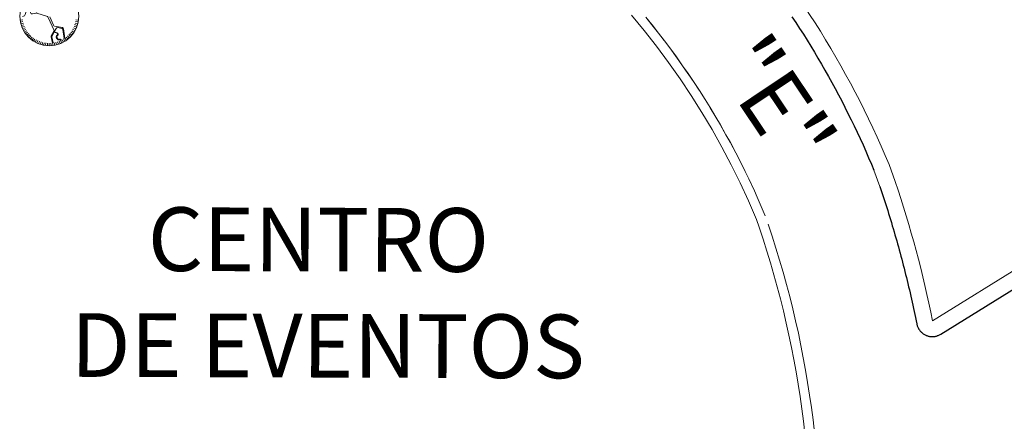
# Model space of a CAD drawing. Units: inches. Extents: x 312934 to 319209, y 7078846 to 7085000.
# Drawn here: x 314401 to 314555, y 7083137 to 7083200 of the extents above; entities that cross this region are included whole.
import ezdxf

# ---------------------------------------------------------------- set-up
doc = ezdxf.new("R2010")
doc.units = ezdxf.units.IN
doc.header["$LTSCALE"] = 0.1
doc.header["$MEASUREMENT"] = 0
doc.linetypes.add('CONTINUO', pattern=[0])
for name, color, linetype, lineweight in [('mu_hachura area verde', 96, 'Continuous', 15), ('mu_inst.praças.espaç.publ', 7, 'CONTINUO', 20), ('mu_número lotes', 145, 'Continuous', 5), ('mu_quadras base', 252, 'CONTINUO', 20)]:
    doc.layers.add(name, color=color, linetype=linetype, lineweight=lineweight)
doc.layers.add('mu_vias', color=35, linetype='Continuous')
doc.styles.get("Standard").update_dxf_attribs({"font": 'txt.shx', "height": 4})

msp = doc.modelspace()

# ---------------------------------------------------------------- linework, layer by layer
at = {"layer": 'mu_hachura area verde', "linetype": 'ByBlock'}
for p, q in [((314401.29, 7083200.28), (314400.89, 7083200.23)), ((314401.33, 7083200.02), (314400.93, 7083199.95)), ((314405.52, 7083200.76), (314406.1, 7083199.45)), ((314409.5, 7083199.79), (314409.89, 7083199.7)), ((314409.56, 7083200.05), (314409.96, 7083199.98)), ((314409.6, 7083200.31), (314410, 7083200.26)), ((314401.46, 7083199.51), (314401.08, 7083199.39)), ((314401.55, 7083199.27), (314401.18, 7083199.12)), ((314401.66, 7083199.03), (314401.29, 7083198.85)), ((314401.78, 7083198.79), (314401.43, 7083198.6)), ((314401.91, 7083198.57), (314401.57, 7083198.35)), ((314402.06, 7083198.35), (314401.74, 7083198.11)), ((314406.2, 7083198.34), (314405.89, 7083197.79)), ((314406.2, 7083198.34), (314406.67, 7083198.18)), ((314406.23, 7083198.42), (314406.7, 7083198.26)), ((314406.53, 7083198.96), (314406.24, 7083198.42)), ((314406.27, 7083199.31), (314407.51, 7083199.07)), ((314406.78, 7083199.08), (314407.4, 7083198.96)), ((314407.58, 7083198.76), (314407.8, 7083197.35)), ((314407.7, 7083198.87), (314407.92, 7083197.43)), ((314408.84, 7083198.37), (314409.17, 7083198.14)), ((314408.99, 7083198.59), (314409.33, 7083198.38)), ((314409.12, 7083198.82), (314409.47, 7083198.63)), ((314409.24, 7083199.05), (314409.6, 7083198.88)), ((314409.34, 7083199.29), (314409.72, 7083199.15)), ((314409.43, 7083199.54), (314409.82, 7083199.42)), ((314402.22, 7083198.14), (314401.91, 7083197.88)), ((314402.4, 7083197.94), (314402.11, 7083197.67)), ((314402.58, 7083197.76), (314402.31, 7083197.46)), ((314402.78, 7083197.59), (314402.53, 7083197.27)), ((314402.99, 7083197.43), (314402.76, 7083197.1)), ((314403.21, 7083197.28), (314403, 7083196.94)), ((314403.44, 7083197.14), (314403.25, 7083196.79)), ((314403.67, 7083197.03), (314403.5, 7083196.66)), ((314403.91, 7083196.92), (314403.77, 7083196.55)), ((314404.16, 7083196.83), (314404.04, 7083196.45)), ((314404.41, 7083196.76), (314404.32, 7083196.37)), ((314404.67, 7083196.71), (314404.6, 7083196.31)), ((314405.87, 7083197.63), (314406.08, 7083196.67)), ((314406.24, 7083196.71), (314406.32, 7083196.32)), ((314406.5, 7083196.77), (314406.6, 7083196.38)), ((314406.6, 7083197.43), (314406.73, 7083197.27)), ((314406.67, 7083197.48), (314406.79, 7083197.32)), ((314406.75, 7083197.84), (314406.73, 7083197.82)), ((314406.75, 7083196.84), (314406.88, 7083196.46)), ((314407, 7083196.93), (314407.15, 7083196.56)), ((314407.24, 7083197.04), (314407.41, 7083196.68)), ((314407.28, 7083197.09), (314407.31, 7083197.05)), ((314407.3, 7083197.18), (314407.37, 7083197.11)), ((314407.47, 7083197.16), (314407.67, 7083196.81)), ((314407.7, 7083197.29), (314407.92, 7083196.95)), ((314407.92, 7083197.44), (314408.16, 7083197.12)), ((314408.12, 7083197.6), (314408.38, 7083197.3)), ((314408.32, 7083197.78), (314408.6, 7083197.49)), ((314408.51, 7083197.97), (314408.8, 7083197.69)), ((314408.68, 7083198.16), (314408.99, 7083197.91)), ((314404.93, 7083196.66), (314404.88, 7083196.26)), ((314405.19, 7083196.64), (314405.17, 7083196.24)), ((314405.46, 7083196.63), (314405.46, 7083196.23)), ((314405.72, 7083196.64), (314405.75, 7083196.24)), ((314405.98, 7083196.67), (314406.04, 7083196.27))]:
    msp.add_line(p, q, dxfattribs=at)
msp.add_lwpolyline([(314405.95, 7083196.65), (314405.73, 7083197.65, -0.179652), (314405.76, 7083197.81), (314406.21, 7083198.64), (314405.3, 7083200.69, 0.212321), (314405.16, 7083200.82), (314403.5, 7083201.37, 0.145583), (314403.37, 7083201.37), (314402.83, 7083201.23, -0.466376), (314402.53, 7083201.44), (314402.51, 7083201.65, 0.466376), (314402.22, 7083201.86), (314401.99, 7083201.8, 0.273794), (314401.82, 7083201.63), (314401.69, 7083201.12, -0.245818), (314401.55, 7083200.95), (314401.24, 7083200.84)], format="xyb", dxfattribs=at)
msp.add_lwpolyline([(314401.39, 7083199.77), (314401, 7083199.66)], dxfattribs=at)
msp.add_circle((314405.45, 7083200.86), 4.63, dxfattribs=at)
for centre, radius, start, end in [((314406.31, 7083199.54), 0.237, 203.7617, 259.0327), ((314406.74, 7083198.84), 0.237, 79.0327, 151.3761), ((314406.62, 7083198.04), 0.237, 303.8039, 71.1657), ((314407.35, 7083198.73), 0.237, 8.7851, 79.0327), ((314407.47, 7083198.84), 0.237, 8.7851, 79.0327), ((314406.1, 7083197.68), 0.237, 151.3761, 192.1147), ((314406.86, 7083197.62), 0.319, 123.8039, 217.0188), ((314406.86, 7083197.62), 0.237, 123.8039, 217.0188), ((314406.62, 7083198.04), 0.155, 303.8039, 71.1657), ((314406.98, 7083197.46), 0.319, 217.0188, 283.4408), ((314406.98, 7083197.46), 0.237, 217.0188, 288.7217), ((314407.11, 7083196.92), 0.237, 45.8189, 103.4408), ((314407.13, 7083197.01), 0.237, 45.8189, 108.7217)]:
    msp.add_arc(centre, radius, start, end, dxfattribs=at)
at = {"layer": 'mu_quadras base'}
for p, q in [((314654.17, 7083221.37), (314544.08, 7083153)), ((314500.03, 7083199.53), (314499.06, 7083200.7)), ((314501.06, 7083198.21), (314500.03, 7083199.53)), ((314501.99, 7083197.02), (314501.06, 7083198.21)), ((314502.99, 7083195.68), (314501.99, 7083197.02)), ((314503.88, 7083194.46), (314502.99, 7083195.68)), ((314504.85, 7083193.09), (314503.88, 7083194.46)), ((314505.71, 7083191.86), (314504.85, 7083193.09)), ((314506.65, 7083190.45), (314505.71, 7083191.86)), ((314507.47, 7083189.21), (314506.65, 7083190.45)), ((314508.39, 7083187.76), (314507.47, 7083189.21)), ((314509.17, 7083186.52), (314508.39, 7083187.76)), ((314510.05, 7083185.03), (314509.17, 7083186.52)), ((314510.79, 7083183.78), (314510.05, 7083185.03)), ((314511.65, 7083182.24), (314510.79, 7083183.78)), ((314512.34, 7083181), (314511.65, 7083182.24)), ((314513.19, 7083179.4), (314512.34, 7083181)), ((314513.82, 7083178.19), (314513.19, 7083179.4)), ((314514.66, 7083176.48), (314513.82, 7083178.19)), ((314534.88, 7083176.66), (314534.86, 7083176.72)), ((314534.9, 7083176.61), (314534.88, 7083176.66)), ((314535.8, 7083174.1), (314534.88, 7083176.66)), ((314538.2, 7083174.9), (314537.24, 7083177.55)), ((314535.8, 7083174.1), (314535.8, 7083174.12)), ((314535.81, 7083174.07), (314535.8, 7083174.1))]:
    msp.add_line(p, q, dxfattribs=at)
for points in [[(314496.83, 7083201.05, 0), (314498.83, 7083198.63, 0), (314500.77, 7083196.15, 0), (314502.64, 7083193.62, 0), (314504.45, 7083191.05, 0), (314506.2, 7083188.43, 0), (314507.87, 7083185.76, 0), (314509.48, 7083183.05, 0), (314511.01, 7083180.31, 0), (314512.48, 7083177.52, 0), (314513.87, 7083174.7, 0), (314515.19, 7083171.84, 0), (314516.43, 7083168.95, 0), (314516.86, 7083167.71, 0), (314517.48, 7083165.85, 0), (314518.07, 7083163.98, 0), (314518.64, 7083162.11, 0), (314519.18, 7083160.23, 0), (314519.7, 7083158.35, 0), (314520.2, 7083156.46, 0), (314520.67, 7083154.56, 0), (314521.12, 7083152.65, 0), (314521.54, 7083150.74, 0), (314521.94, 7083148.83, 0), (314522.32, 7083146.91, 0), (314522.67, 7083144.98, 0), (314522.99, 7083143.06, 0), (314523.3, 7083141.12, 0), (314523.57, 7083139.19, 0), (314523.82, 7083137.25, 0), (314524.05, 7083135.3, 0)], [(314500.03, 7083199.53, 0), (314500, 7083199.57, 0), (314499.06, 7083200.7, 0)], [(314501.06, 7083198.21, 0), (314500.06, 7083199.49, 0), (314500.03, 7083199.53, 0)], [(314501.99, 7083197.02, 0), (314501.96, 7083197.06, 0), (314501.06, 7083198.21, 0)], [(314502.99, 7083195.68, 0), (314502.02, 7083196.98, 0), (314501.99, 7083197.02, 0)], [(314502.99, 7083195.68, 0), (314503.86, 7083194.5, 0), (314503.88, 7083194.46, 0)], [(314504.85, 7083193.09, 0), (314503.91, 7083194.43, 0), (314503.88, 7083194.46, 0)], [(314504.85, 7083193.09, 0), (314505.69, 7083191.89, 0), (314505.71, 7083191.86, 0)], [(314506.65, 7083190.45, 0), (314505.73, 7083191.83, 0), (314505.71, 7083191.86, 0)], [(314506.65, 7083190.45, 0), (314507.46, 7083189.24, 0), (314507.47, 7083189.21, 0)], [(314508.39, 7083187.76, 0), (314507.49, 7083189.19, 0), (314507.47, 7083189.21, 0)], [(314508.39, 7083187.76, 0), (314509.15, 7083186.54, 0), (314509.17, 7083186.52, 0)], [(314510.05, 7083185.03, 0), (314509.18, 7083186.49, 0), (314509.17, 7083186.52, 0)], [(314510.79, 7083183.78, 0), (314510.78, 7083183.8, 0), (314510.05, 7083185.03, 0)], [(314511.65, 7083182.24, 0), (314510.8, 7083183.76, 0), (314510.79, 7083183.78, 0)], [(314512.34, 7083181, 0), (314512.33, 7083181.02, 0), (314511.65, 7083182.24, 0)], [(314513.19, 7083179.4, 0), (314512.35, 7083180.99, 0), (314512.34, 7083181, 0)], [(314513.82, 7083178.19, 0), (314513.81, 7083178.2, 0), (314513.19, 7083179.4, 0)], [(314514.66, 7083176.48, 0), (314513.83, 7083178.18, 0), (314513.82, 7083178.19, 0)], [(314514.66, 7083176.48, 0), (314515.23, 7083175.33, 0), (314516.11, 7083173.41, 0), (314516.56, 7083172.45, 0), (314517.81, 7083169.52, 0)], [(314525.54, 7083135.47, 0), (314525.31, 7083137.43, 0), (314525.06, 7083139.39, 0), (314524.78, 7083141.34, 0), (314524.47, 7083143.3, 0), (314524.14, 7083145.24, 0), (314523.79, 7083147.19, 0), (314523.41, 7083149.13, 0), (314523.01, 7083151.06, 0), (314522.58, 7083152.99, 0), (314522.13, 7083154.91, 0), (314521.65, 7083156.83, 0), (314521.15, 7083158.74, 0), (314520.62, 7083160.64, 0), (314520.07, 7083162.54, 0), (314519.5, 7083164.43, 0), (314518.9, 7083166.31, 0), (314518.28, 7083168.19, 0)]]:
    msp.add_polyline3d(points, dxfattribs=at)
for centre, radius, start, end in [((314403.73, 7083122.08), 144.58, 22.5611, 42.4919), ((314371.12, 7083118.27), 176.42, 11.3556, 18.7245)]:
    msp.add_arc(centre, radius, start, end, dxfattribs=at)
at = {"layer": 'mu_vias'}
for points in [[(314535.8, 7083174.1, 0), (314535.95, 7083173.65, 0), (314536.11, 7083173.18, 0), (314536.27, 7083172.7, 0), (314536.42, 7083172.23, 0), (314536.58, 7083171.76, 0), (314536.73, 7083171.29, 0), (314536.88, 7083170.81, 0), (314537.03, 7083170.34, 0), (314537.18, 7083169.86, 0), (314537.32, 7083169.39, 0), (314537.47, 7083168.91, 0), (314537.61, 7083168.44, 0), (314537.75, 7083167.96, 0), (314537.89, 7083167.49, 0), (314538.03, 7083167.01, 0), (314538.17, 7083166.53, 0), (314538.31, 7083166.06, 0), (314538.44, 7083165.58, 0), (314538.58, 7083165.1, 0), (314538.71, 7083164.62, 0), (314538.84, 7083164.14, 0), (314538.97, 7083163.66, 0), (314539.1, 7083163.18, 0), (314539.23, 7083162.7, 0), (314539.36, 7083162.22, 0), (314539.48, 7083161.74, 0), (314539.6, 7083161.26, 0), (314539.73, 7083160.78, 0), (314539.85, 7083160.3, 0), (314539.97, 7083159.81, 0), (314540.08, 7083159.33, 0), (314540.2, 7083158.85, 0), (314540.31, 7083158.36, 0), (314540.43, 7083157.88, 0), (314540.54, 7083157.4, 0), (314540.65, 7083156.91, 0), (314540.76, 7083156.43, 0), (314540.87, 7083155.94, 0), (314540.98, 7083155.46, 0), (314541.08, 7083154.97, 0), (314541.18, 7083154.49, 0), (314541.29, 7083154, 0), (314541.39, 7083153.51, 0), (314541.49, 7083153.03, 0), (314541.59, 7083152.54, 0), (314541.61, 7083152.44, 0), (314541.64, 7083152.33, 0), (314541.67, 7083152.23, 0), (314541.71, 7083152.13, 0), (314541.75, 7083152.03, 0), (314541.79, 7083151.93, 0), (314541.84, 7083151.84, 0), (314541.89, 7083151.75, 0), (314541.95, 7083151.65, 0), (314542.01, 7083151.57, 0), (314542.08, 7083151.48, 0), (314542.14, 7083151.4, 0), (314542.22, 7083151.32, 0), (314542.29, 7083151.24, 0), (314542.37, 7083151.17, 0), (314542.45, 7083151.1, 0), (314542.53, 7083151.03, 0), (314542.62, 7083150.97, 0), (314542.71, 7083150.91, 0), (314542.8, 7083150.86, 0), (314542.9, 7083150.81, 0), (314542.99, 7083150.76, 0), (314543.09, 7083150.72, 0), (314543.19, 7083150.68, 0), (314543.29, 7083150.65, 0), (314543.4, 7083150.62, 0), (314543.5, 7083150.59, 0), (314543.61, 7083150.57, 0), (314543.71, 7083150.55, 0), (314543.82, 7083150.54, 0), (314543.92, 7083150.54, 0), (314544.03, 7083150.53, 0), (314544.14, 7083150.54, 0), (314544.25, 7083150.54, 0), (314544.35, 7083150.55, 0), (314544.46, 7083150.57, 0), (314544.56, 7083150.59, 0), (314544.67, 7083150.61, 0), (314544.77, 7083150.64, 0), (314544.87, 7083150.68, 0), (314544.97, 7083150.72, 0), (314545.07, 7083150.76, 0), (314545.17, 7083150.8, 0), (314545.26, 7083150.85, 0), (314545.35, 7083150.91, 0), (314654.97, 7083218.94, 0)], [(314522.01, 7083200.78, 0), (314522.61, 7083199.87, 0), (314523.21, 7083198.95, 0), (314523.8, 7083198.02, 0), (314524.38, 7083197.09, 0), (314524.96, 7083196.16, 0), (314525.52, 7083195.22, 0), (314526.08, 7083194.27, 0), (314526.64, 7083193.33, 0), (314527.18, 7083192.37, 0), (314527.72, 7083191.42, 0), (314528.26, 7083190.46, 0), (314528.78, 7083189.49, 0), (314529.3, 7083188.52, 0), (314529.81, 7083187.55, 0), (314530.31, 7083186.58, 0), (314530.8, 7083185.6, 0), (314531.29, 7083184.61, 0), (314531.77, 7083183.62, 0), (314532.24, 7083182.63, 0), (314532.7, 7083181.64, 0), (314533.16, 7083180.64, 0), (314533.6, 7083179.64, 0), (314534.04, 7083178.63, 0), (314534.48, 7083177.62, 0), (314534.88, 7083176.66, 0)]]:
    msp.add_polyline3d(points, dxfattribs=at)

# ---------------------------------------------------------------- texts
at = {"layer": 'mu_inst.praças.espaç.publ', "insert": (314376.58, 7083170.98), "char_height": 10, "width": 170.3147, "attachment_point": 1, "rotation": 359.8341}
msp.add_mtext('{\\fArial|b0|i0|c0|p34;\\W7.25621;  \\W1;CENTRO \\P\\W5.28652;  \\W1;DE EVENTOS}', dxfattribs=at)
at = {"layer": 'mu_número lotes'}
msp.add_text('"E"', height=10, rotation=303.8378, dxfattribs=at).set_placement((314509.44, 7083193.39))

doc.saveas('drawing.dxf')
